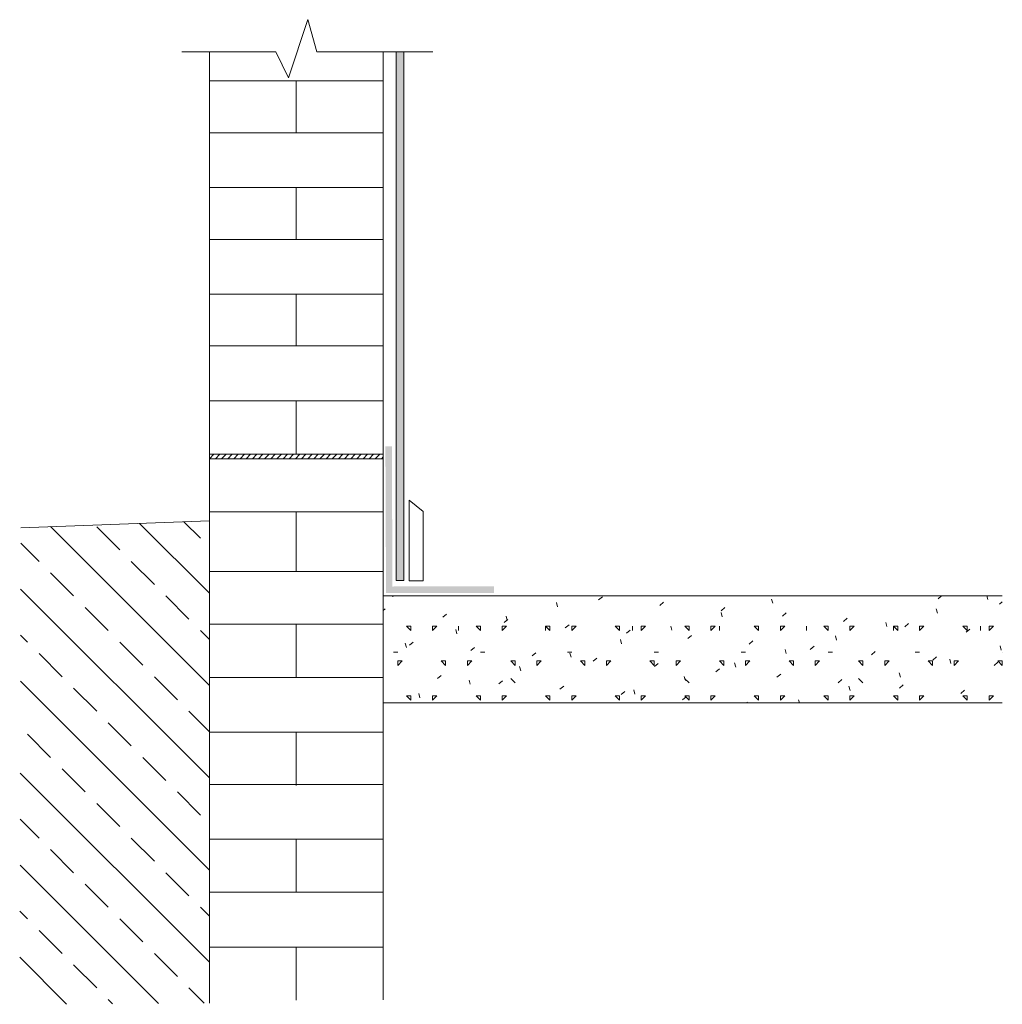
# Model space of a CAD drawing. Units: inches. Extents: x -155 to 975, y -430 to 702.
import ezdxf

# ---------------------------------------------------------------- set-up
doc = ezdxf.new("R2010")
doc.units = ezdxf.units.IN
doc.layers.add('Detail', color=7, linetype='Continuous', lineweight=0)

msp = doc.modelspace()

# ---------------------------------------------------------------- hatches: boundary and pattern name
at = {"layer": 'Detail', "linetype": 'Continuous'}
for color, points in [(9, [(278.2, 665.4), (278.2, 57.7), (287.1, 57.7), (287.1, 665.4)]), (142, [(390.7, 43.4), (390.7, 50.9), (318.5, 50.8), (273.9, 50.7), (273.2, 212), (265.8, 211.7), (266.5, 43.3), (314.2, 43.4)])]:
    msp.add_hatch(color=color, dxfattribs=at).paths.add_polyline_path(points)
h = msp.add_hatch(dxfattribs=at)
h.set_pattern_fill('_U', color=1, scale=5, angle=45, style=0, pattern_type=0)
h.set_pattern_definition([(45, (0, 0), (-3.535534, 3.535534), [])])
h.paths.add_polyline_path([(63.3, 202.7), (263.3, 202.7), (263.3, 197.6), (63.3, 197.6)])
h = msp.add_hatch(dxfattribs=at)
h.set_pattern_fill('ANSI33', color=256, scale=300, angle=90, style=0)
h.set_pattern_definition([(135, (0, 0), (-53.033, -53.033), []), (135, (-2e-06, 53.03), (-53.033, -53.033), [37.5, -18.75])])
h.paths.add_polyline_path([(-154.8, -429.7), (63.3, -428.5), (63.3, 126.3), (-153.6, 118.3)])
h = msp.add_hatch(dxfattribs=at)
h.set_pattern_fill('CONCRETE_2', color=253, scale=100, style=0)
h.set_pattern_definition([(90, (0, 0), (-40, 40), [5, -75]), (0, (0, 5), (40, 40), [5, -75]), (45, (0, 0), (-40, 40), [7.071, -49.4975]), (0, (10, 45), (40, 40), [5, -75]), (90, (15, 40), (-40, 40), [5, -75]), (135, (15, 40), (-40, -40), [7.071, -49.4975]), (40, (50, 40), (-32.1394, 38.3022), [5.6, -44.4]), (90, (50, 100), (-100, -4e-06), [5, -95]), (0, (75, 75), (0, 100), [5, -95]), (105, (85, 50), (-57.9556, -15.529), [5, -55]), (135, (115, 40), (-99.985, -99.985), [7.07, -134.33])])
h.paths.add_polyline_path([(263.3, 39.9), (263.3, -83), (975.3, -83), (975.3, 39.9)])

# ---------------------------------------------------------------- linework, layer by layer
at = {"layer": 'Detail', "color": 7, "linetype": 'Continuous', "lineweight": 20}
for p, q in [((63.3, -428.5), (63.3, 665.4)), ((263.3, 665.4), (263.3, -424.6)), ((63.3, 632), (263.3, 632)), ((163.3, 572.4), (163.3, 632)), ((63.3, 509.4), (263.3, 509.4)), ((163.3, 449.9), (163.3, 509.4)), ((63.3, 386.9), (263.3, 386.9)), ((163.3, 327.3), (163.3, 386.9)), ((63.3, 264.3), (263.3, 264.3)), ((163.3, 202.7), (163.3, 264.3)), ((263.3, 202.7), (63.3, 202.7)), ((263.3, 197.6), (63.3, 197.6)), ((293, 57.2), (293, 149.9)), ((309.3, 137), (293, 149.9)), ((263.3, 136.5), (63.3, 136.5)), ((163.3, 68.1), (163.3, 136.5)), ((309.3, 57.2), (309.3, 137)), ((263.3, 68.1), (63.3, 68.1)), ((975.3, 39.9), (263.3, 39.9)), ((63.3, 7.2), (263.3, 7.2)), ((163.3, -53.9), (163.3, 7.2)), ((63.3, -53.9), (263.3, -53.9)), ((63.3, -116.9), (263.3, -116.9)), ((163.3, -178), (163.3, -116.9)), ((63.3, -176.8), (263.3, -176.8)), ((63.3, -239.8), (263.3, -239.8)), ((163.3, -300.9), (163.3, -239.8)), ((63.3, -300.9), (263.3, -300.9)), ((63.3, -363.9), (263.3, -363.9)), ((163.3, -425.1), (163.3, -363.9))]:
    msp.add_line(p, q, dxfattribs=at)
at = {"layer": 'Detail', "color": 1, "lineweight": 20, "true_color": 0xff0000}
for p, q in [((278.2, 665.4), (278.2, 57.7)), ((287.1, 665.4), (287.1, 57.7)), ((287.1, 57.7), (278.2, 57.7))]:
    msp.add_line(p, q, dxfattribs=at)
at = {"layer": 'Detail', "lineweight": 20}
for p, q in [((63.3, 572.4), (263.3, 572.4)), ((63.3, 449.9), (263.3, 449.9)), ((63.3, 327.3), (263.3, 327.3)), ((63.3, 126.3), (-153.6, 118.3)), ((293, 57.2), (309.3, 57.2)), ((263.3, -83), (975.3, -83))]:
    msp.add_line(p, q, dxfattribs=at)
at = {"layer": 'Detail', "lineweight": 20, "flags": 128}
msp.add_lwpolyline([(31.6, 665.4), (139.7, 665.4), (154.5, 635.8), (176.7, 702.5), (187.1, 665.4), (320.3, 665.4)], dxfattribs=at)

doc.saveas('drawing.dxf')
